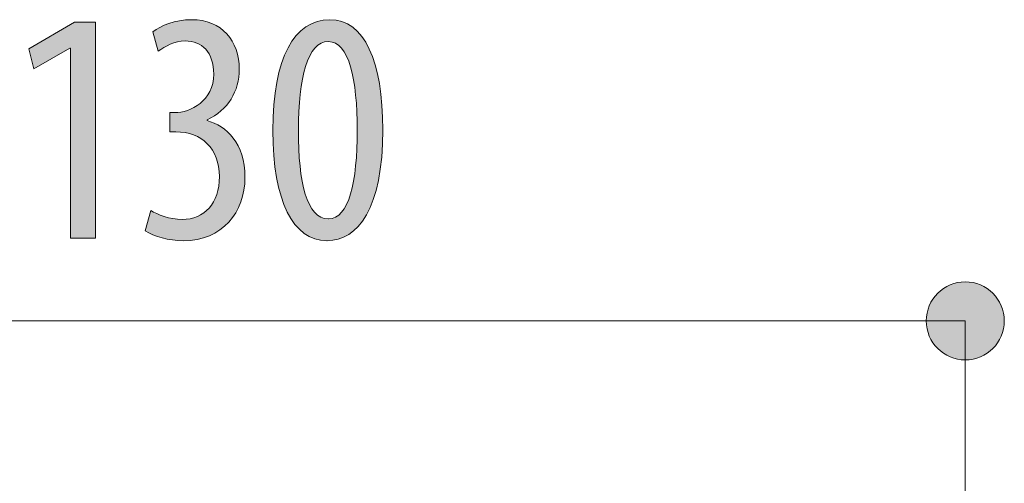
# Model space of a CAD drawing. Units: inches. Extents: x 6 to 115, y -114 to -7.
# Drawn here: x 58 to 66, y -99 to -96 of the extents above; entities that cross this region are included whole.
import ezdxf

# ---------------------------------------------------------------- set-up
doc = ezdxf.new("R2010")
doc.units = ezdxf.units.IN
doc.layers.add('EN', color=7, linetype='Continuous', lineweight=0)

# ---------------------------------------------------------------- blocks, each defined once
blk = doc.blocks.new('BLOCK_34')
at = {"layer": 'EN', "linetype": 'Continuous', "lineweight": 0}
h = blk.add_hatch(color=7, dxfattribs=at)
h.dxf.hatch_style = 2
h.paths.add_polyline_path([(66.12, -98.4147), (66.1382, -98.4142), (66.1561, -98.4127), (66.1737, -98.4103), (66.191, -98.407), (66.208, -98.4028), (66.2247, -98.3977), (66.2409, -98.3918), (66.2568, -98.3851), (66.2722, -98.3776), (66.2871, -98.3693), (66.3016, -98.3603), (66.3156, -98.3506), (66.329, -98.3402), (66.3419, -98.3291), (66.3541, -98.3174), (66.3658, -98.3051), (66.3768, -98.2922), (66.3872, -98.2788), (66.3969, -98.2648), (66.4059, -98.2503), (66.4141, -98.2354), (66.4216, -98.2199), (66.4283, -98.2041), (66.4342, -98.1878), (66.4392, -98.1712), (66.4434, -98.1542), (66.4467, -98.1369), (66.4491, -98.1193), (66.4506, -98.1014), (66.4511, -98.0832), (66.4506, -98.065), (66.4491, -98.0471), (66.4467, -98.0294), (66.4434, -98.0121), (66.4392, -97.995), (66.4342, -97.9784), (66.4283, -97.9621), (66.4216, -97.9462), (66.4141, -97.9308), (66.4059, -97.9158), (66.3969, -97.9013), (66.3872, -97.8873), (66.3768, -97.8738), (66.3658, -97.8609), (66.3541, -97.8486), (66.3419, -97.8369), (66.329, -97.8259), (66.3156, -97.8155), (66.3016, -97.8058), (66.2871, -97.7968), (66.2722, -97.7885), (66.2568, -97.781), (66.2409, -97.7743), (66.2247, -97.7684), (66.208, -97.7633), (66.191, -97.7591), (66.1737, -97.7558), (66.1561, -97.7534), (66.1382, -97.752), (66.12, -97.7515), (66.1018, -97.752), (66.0838, -97.7534), (66.0661, -97.7558), (66.0487, -97.7591), (66.0317, -97.7633), (66.015, -97.7684), (65.9987, -97.7743), (65.9828, -97.781), (65.9674, -97.7885), (65.9524, -97.7968), (65.9379, -97.8058), (65.9239, -97.8155), (65.9104, -97.8259), (65.8976, -97.8369), (65.8853, -97.8486), (65.8736, -97.8609), (65.8625, -97.8738), (65.8521, -97.8873), (65.8424, -97.9013), (65.8334, -97.9158), (65.8252, -97.9308), (65.8177, -97.9462), (65.811, -97.9621), (65.8051, -97.9784), (65.8001, -97.995), (65.7959, -98.0121), (65.7926, -98.0294), (65.7902, -98.0471), (65.7887, -98.065), (65.7882, -98.0832), (65.7887, -98.1014), (65.7902, -98.1193), (65.7926, -98.1369), (65.7959, -98.1542), (65.8001, -98.1712), (65.8051, -98.1878), (65.811, -98.2041), (65.8177, -98.2199), (65.8252, -98.2354), (65.8334, -98.2503), (65.8424, -98.2648), (65.8521, -98.2788), (65.8625, -98.2922), (65.8736, -98.3051), (65.8853, -98.3174), (65.8976, -98.3291), (65.9104, -98.3402), (65.9239, -98.3506), (65.9379, -98.3603), (65.9524, -98.3693), (65.9674, -98.3776), (65.9828, -98.3851), (65.9987, -98.3918), (66.015, -98.3977), (66.0317, -98.4028), (66.0487, -98.407), (66.0661, -98.4103), (66.0838, -98.4127), (66.1018, -98.4142)])
at = {"layer": 'EN', "color": 7}
blk.add_line((53.1194, -98.0832), (66.12, -98.0832), dxfattribs=at)
at = {"layer": 'EN'}
blk.add_open_spline([(66.12, -98.4147), (66.3029, -98.4147), (66.4511, -98.2658), (66.4511, -98.0832), (66.4511, -97.9), (66.3029, -97.7515), (66.12, -97.7515), (65.9364, -97.7515), (65.7882, -97.9), (65.7882, -98.0832), (65.7882, -98.2658), (65.9364, -98.4147), (66.12, -98.4147)], degree=3, knots=[0, 0, 0, 0, 1, 1, 1, 2, 2, 2, 3, 3, 3, 4, 4, 4, 4], dxfattribs=at)
blk = doc.blocks.new('BLOCK_33')
at = {"layer": 'EN'}
blk.add_blockref('BLOCK_34', (0, 0), dxfattribs=at)
blk = doc.blocks.new('BLOCK_65')
at = {"layer": 'EN', "linetype": 'Continuous', "lineweight": 0}
h = blk.add_hatch(color=7, dxfattribs=at)
h.dxf.hatch_style = 2
h.paths.add_polyline_path([(58.5201, -97.3794), (58.5201, -95.7661), (58.5146, -95.7661), (58.2101, -95.9411), (58.1677, -95.7716), (58.5542, -95.5459), (58.7316, -95.5459), (58.7316, -97.3794)])
h = blk.add_hatch(color=7, dxfattribs=at)
h.dxf.hatch_style = 2
h.paths.add_polyline_path([(59.2033, -97.1455), (59.2091, -97.1489), (59.2151, -97.1523), (59.2215, -97.1558), (59.2281, -97.1593), (59.2349, -97.1628), (59.242, -97.1663), (59.2493, -97.1698), (59.2569, -97.1733), (59.2647, -97.1768), (59.2727, -97.1801), (59.281, -97.1835), (59.2894, -97.1868), (59.298, -97.1899), (59.3069, -97.193), (59.3159, -97.196), (59.3251, -97.1989), (59.3344, -97.2017), (59.344, -97.2043), (59.3537, -97.2068), (59.3635, -97.2091), (59.3735, -97.2113), (59.3836, -97.2133), (59.3938, -97.2151), (59.4042, -97.2166), (59.4147, -97.218), (59.4253, -97.2192), (59.4359, -97.2201), (59.4467, -97.2207), (59.4576, -97.2211), (59.4685, -97.2213), (59.4873, -97.2208), (59.5055, -97.2195), (59.5234, -97.2172), (59.5407, -97.2141), (59.5576, -97.21), (59.574, -97.2051), (59.5899, -97.1994), (59.6053, -97.1928), (59.6202, -97.1854), (59.6345, -97.1772), (59.6483, -97.1681), (59.6615, -97.1583), (59.6741, -97.1477), (59.6861, -97.1363), (59.6974, -97.1241), (59.7082, -97.1112), (59.7183, -97.0976), (59.7277, -97.0832), (59.7365, -97.0681), (59.7446, -97.0522), (59.752, -97.0357), (59.7586, -97.0185), (59.7646, -97.0006), (59.7698, -96.9821), (59.7742, -96.9629), (59.7779, -96.9431), (59.7807, -96.9226), (59.7828, -96.9015), (59.784, -96.8798), (59.7845, -96.8575), (59.784, -96.8338), (59.7825, -96.8109), (59.7801, -96.7886), (59.7767, -96.7669), (59.7724, -96.746), (59.7672, -96.7258), (59.761, -96.7063), (59.7541, -96.6875), (59.7462, -96.6695), (59.7375, -96.6522), (59.728, -96.6357), (59.7177, -96.6199), (59.7067, -96.6049), (59.6948, -96.5907), (59.6822, -96.5772), (59.6688, -96.5646), (59.6548, -96.5528), (59.64, -96.5417), (59.6246, -96.5316), (59.6085, -96.5222), (59.5917, -96.5137), (59.5744, -96.5061), (59.5564, -96.4993), (59.5378, -96.4934), (59.5186, -96.4883), (59.4989, -96.4842), (59.4787, -96.481), (59.4579, -96.4787), (59.4366, -96.4773), (59.4148, -96.4768), (59.4146, -96.4768), (59.4142, -96.4768), (59.4134, -96.4768), (59.4123, -96.4768), (59.4111, -96.4768), (59.4095, -96.4768), (59.4078, -96.4768), (59.4059, -96.4768), (59.4039, -96.4768), (59.4017, -96.4768), (59.3994, -96.4768), (59.397, -96.4768), (59.3945, -96.4768), (59.392, -96.4768), (59.3895, -96.4768), (59.387, -96.4768), (59.3845, -96.4768), (59.382, -96.4768), (59.3796, -96.4768), (59.3773, -96.4768), (59.3751, -96.4768), (59.373, -96.4768), (59.3711, -96.4768), (59.3694, -96.4768), (59.3679, -96.4768), (59.3666, -96.4768), (59.3656, -96.4768), (59.3648, -96.4768), (59.3643, -96.4768), (59.3642, -96.4768), (59.3642, -96.4763), (59.3642, -96.4747), (59.3642, -96.4722), (59.3642, -96.4688), (59.3642, -96.4647), (59.3642, -96.4598), (59.3642, -96.4542), (59.3642, -96.4481), (59.3642, -96.4415), (59.3642, -96.4344), (59.3642, -96.4269), (59.3642, -96.4192), (59.3642, -96.4112), (59.3642, -96.4031), (59.3642, -96.395), (59.3642, -96.3868), (59.3642, -96.3787), (59.3642, -96.3708), (59.3642, -96.363), (59.3642, -96.3556), (59.3642, -96.3485), (59.3642, -96.3419), (59.3642, -96.3357), (59.3642, -96.3302), (59.3642, -96.3253), (59.3642, -96.3211), (59.3642, -96.3177), (59.3642, -96.3152), (59.3642, -96.3137), (59.3642, -96.3132), (59.3643, -96.3132), (59.3647, -96.3132), (59.3653, -96.3132), (59.3662, -96.3132), (59.3673, -96.3132), (59.3686, -96.3132), (59.37, -96.3132), (59.3716, -96.3132), (59.3733, -96.3132), (59.3751, -96.3132), (59.3771, -96.3132), (59.3791, -96.3132), (59.3811, -96.3132), (59.3832, -96.3132), (59.3854, -96.3132), (59.3875, -96.3132), (59.3896, -96.3132), (59.3916, -96.3132), (59.3936, -96.3132), (59.3956, -96.3132), (59.3974, -96.3132), (59.3991, -96.3132), (59.4007, -96.3132), (59.4021, -96.3132), (59.4034, -96.3132), (59.4045, -96.3132), (59.4054, -96.3132), (59.406, -96.3132), (59.4064, -96.3132), (59.4065, -96.3132), (59.4197, -96.3128), (59.4334, -96.3118), (59.4473, -96.3102), (59.4616, -96.3078), (59.4761, -96.3048), (59.4907, -96.3011), (59.5055, -96.2967), (59.5203, -96.2915), (59.5351, -96.2857), (59.5498, -96.2791), (59.5644, -96.2719), (59.5788, -96.2638), (59.593, -96.2551), (59.6068, -96.2456), (59.6203, -96.2353), (59.6333, -96.2243), (59.6458, -96.2125), (59.6578, -96.1999), (59.6692, -96.1865), (59.6799, -96.1724), (59.6898, -96.1574), (59.699, -96.1417), (59.7073, -96.1251), (59.7147, -96.1078), (59.7211, -96.0895), (59.7265, -96.0705), (59.7308, -96.0506), (59.734, -96.0299), (59.7359, -96.0083), (59.7366, -95.9859), (59.7363, -95.9676), (59.7353, -95.9499), (59.7337, -95.9328), (59.7314, -95.9163), (59.7286, -95.9004), (59.7251, -95.8851), (59.7211, -95.8705), (59.7165, -95.8564), (59.7113, -95.843), (59.7056, -95.8301), (59.6994, -95.8179), (59.6926, -95.8063), (59.6853, -95.7953), (59.6775, -95.785), (59.6692, -95.7752), (59.6604, -95.7661), (59.6512, -95.7576), (59.6415, -95.7497), (59.6313, -95.7424), (59.6208, -95.7358), (59.6098, -95.7298), (59.5984, -95.7244), (59.5866, -95.7196), (59.5744, -95.7155), (59.5619, -95.712), (59.549, -95.7092), (59.5357, -95.7069), (59.5222, -95.7053), (59.5083, -95.7044), (59.494, -95.7041), (59.4851, -95.7042), (59.4761, -95.7046), (59.4673, -95.7054), (59.4585, -95.7063), (59.4499, -95.7076), (59.4413, -95.7091), (59.4328, -95.7108), (59.4244, -95.7127), (59.416, -95.7149), (59.4078, -95.7173), (59.3997, -95.7198), (59.3916, -95.7226), (59.3837, -95.7255), (59.3758, -95.7286), (59.3681, -95.7318), (59.3604, -95.7352), (59.3529, -95.7387), (59.3455, -95.7423), (59.3382, -95.7461), (59.331, -95.7499), (59.3239, -95.7538), (59.3169, -95.7578), (59.3101, -95.7619), (59.3033, -95.7661), (59.2967, -95.7703), (59.2903, -95.7745), (59.2839, -95.7787), (59.2777, -95.783), (59.2716, -95.7873), (59.2656, -95.7916), (59.2655, -95.791), (59.2651, -95.7895), (59.2644, -95.787), (59.2634, -95.7836), (59.2623, -95.7794), (59.2609, -95.7745), (59.2594, -95.769), (59.2577, -95.7628), (59.2559, -95.7561), (59.2539, -95.7491), (59.2519, -95.7416), (59.2497, -95.7338), (59.2476, -95.7259), (59.2453, -95.7178), (59.2431, -95.7096), (59.2408, -95.7014), (59.2386, -95.6933), (59.2364, -95.6853), (59.2343, -95.6776), (59.2322, -95.6701), (59.2303, -95.663), (59.2284, -95.6563), (59.2267, -95.6502), (59.2252, -95.6446), (59.2238, -95.6397), (59.2227, -95.6356), (59.2218, -95.6322), (59.2211, -95.6297), (59.2206, -95.6281), (59.2205, -95.6276), (59.2272, -95.6223), (59.2342, -95.617), (59.2417, -95.6117), (59.2495, -95.6065), (59.2576, -95.6013), (59.2661, -95.5963), (59.2749, -95.5913), (59.2841, -95.5864), (59.2936, -95.5816), (59.3034, -95.5769), (59.3134, -95.5723), (59.3238, -95.5679), (59.3344, -95.5636), (59.3453, -95.5595), (59.3565, -95.5555), (59.3678, -95.5518), (59.3795, -95.5482), (59.3913, -95.5448), (59.4034, -95.5416), (59.4157, -95.5386), (59.4281, -95.5359), (59.4408, -95.5334), (59.4536, -95.5312), (59.4666, -95.5292), (59.4798, -95.5275), (59.493, -95.5261), (59.5065, -95.525), (59.52, -95.5242), (59.5337, -95.5237), (59.5474, -95.5235), (59.573, -95.5241), (59.5979, -95.5259), (59.6219, -95.5289), (59.6452, -95.533), (59.6677, -95.5382), (59.6894, -95.5445), (59.7103, -95.5518), (59.7304, -95.5602), (59.7497, -95.5695), (59.7682, -95.5798), (59.7858, -95.5911), (59.8026, -95.6032), (59.8186, -95.6162), (59.8337, -95.6301), (59.8479, -95.6448), (59.8613, -95.6603), (59.8738, -95.6765), (59.8855, -95.6935), (59.8962, -95.7112), (59.906, -95.7295), (59.915, -95.7485), (59.923, -95.7681), (59.9301, -95.7884), (59.9363, -95.8091), (59.9416, -95.8304), (59.9459, -95.8522), (59.9493, -95.8745), (59.9517, -95.8972), (59.9531, -95.9203), (59.9536, -95.9438), (59.9533, -95.9624), (59.9523, -95.9807), (59.9508, -95.9989), (59.9485, -96.0169), (59.9457, -96.0347), (59.9422, -96.0523), (59.9382, -96.0697), (59.9334, -96.0868), (59.9281, -96.1036), (59.9222, -96.1202), (59.9157, -96.1365), (59.9085, -96.1525), (59.9008, -96.1682), (59.8924, -96.1836), (59.8835, -96.1987), (59.874, -96.2133), (59.8639, -96.2277), (59.8532, -96.2416), (59.8419, -96.2552), (59.83, -96.2684), (59.8176, -96.2812), (59.8045, -96.2935), (59.7909, -96.3054), (59.7768, -96.3168), (59.7621, -96.3278), (59.7468, -96.3383), (59.7309, -96.3483), (59.7145, -96.3578), (59.6976, -96.3667), (59.6801, -96.3752), (59.6801, -96.3752), (59.6801, -96.3752), (59.6801, -96.3753), (59.6801, -96.3754), (59.6801, -96.3756), (59.6801, -96.3757), (59.6801, -96.3759), (59.6801, -96.3761), (59.6801, -96.3764), (59.6801, -96.3766), (59.6801, -96.3768), (59.6801, -96.3771), (59.6801, -96.3774), (59.6801, -96.3776), (59.6801, -96.3779), (59.6801, -96.3782), (59.6801, -96.3785), (59.6801, -96.3787), (59.6801, -96.379), (59.6801, -96.3793), (59.6801, -96.3795), (59.6801, -96.3797), (59.6801, -96.3799), (59.6801, -96.3801), (59.6801, -96.3803), (59.6801, -96.3804), (59.6801, -96.3805), (59.6801, -96.3806), (59.6801, -96.3807), (59.6801, -96.3807), (59.6964, -96.3856), (59.7127, -96.3911), (59.7289, -96.3974), (59.7449, -96.4044), (59.7607, -96.4121), (59.7764, -96.4205), (59.7918, -96.4296), (59.8069, -96.4395), (59.8217, -96.4501), (59.8362, -96.4615), (59.8503, -96.4736), (59.864, -96.4866), (59.8773, -96.5003), (59.8901, -96.5148), (59.9023, -96.5301), (59.914, -96.5462), (59.9252, -96.5632), (59.9357, -96.581), (59.9456, -96.5996), (59.9548, -96.6191), (59.9633, -96.6395), (59.971, -96.6607), (59.978, -96.6828), (59.9841, -96.7058), (59.9894, -96.7297), (59.9938, -96.7545), (59.9973, -96.7802), (59.9998, -96.8069), (60.0013, -96.8345), (60.0019, -96.863), (60.0012, -96.8924), (59.9993, -96.9215), (59.9961, -96.9501), (59.9917, -96.9782), (59.9861, -97.0058), (59.9792, -97.0328), (59.9712, -97.0592), (59.9619, -97.085), (59.9514, -97.11), (59.9398, -97.1344), (59.927, -97.1579), (59.913, -97.1806), (59.8979, -97.2025), (59.8817, -97.2235), (59.8643, -97.2435), (59.8458, -97.2625), (59.8263, -97.2805), (59.8056, -97.2975), (59.7839, -97.3133), (59.7611, -97.328), (59.7373, -97.3414), (59.7124, -97.3536), (59.6865, -97.3646), (59.6595, -97.3742), (59.6316, -97.3825), (59.6026, -97.3893), (59.5727, -97.3947), (59.5418, -97.3986), (59.51, -97.401), (59.4772, -97.4018), (59.4653, -97.4017), (59.4533, -97.4014), (59.4413, -97.4008), (59.4293, -97.4), (59.4173, -97.3991), (59.4052, -97.3979), (59.3932, -97.3965), (59.3812, -97.3949), (59.3693, -97.3931), (59.3574, -97.3912), (59.3456, -97.389), (59.3338, -97.3867), (59.3222, -97.3842), (59.3107, -97.3815), (59.2994, -97.3786), (59.2881, -97.3756), (59.2771, -97.3724), (59.2662, -97.369), (59.2556, -97.3655), (59.2451, -97.3618), (59.2349, -97.358), (59.2249, -97.354), (59.2151, -97.3499), (59.2057, -97.3456), (59.1965, -97.3412), (59.1876, -97.3367), (59.179, -97.3321), (59.1708, -97.3273), (59.1629, -97.3224), (59.1554, -97.3174), (59.1555, -97.3168), (59.156, -97.3152), (59.1567, -97.3126), (59.1577, -97.309), (59.1589, -97.3047), (59.1604, -97.2995), (59.162, -97.2937), (59.1638, -97.2872), (59.1657, -97.2803), (59.1678, -97.2728), (59.17, -97.265), (59.1722, -97.2569), (59.1746, -97.2485), (59.1769, -97.24), (59.1793, -97.2314), (59.1817, -97.2229), (59.1841, -97.2144), (59.1864, -97.206), (59.1887, -97.1979), (59.1909, -97.1901), (59.1929, -97.1826), (59.1949, -97.1756), (59.1967, -97.1692), (59.1983, -97.1634), (59.1997, -97.1582), (59.2009, -97.1538), (59.2019, -97.1503), (59.2027, -97.1477), (59.2031, -97.1461)])
h = blk.add_hatch(color=7, dxfattribs=at)
h.dxf.hatch_style = 2
h.paths.add_polyline_path([(60.696, -97.4018), (60.6679, -97.4007), (60.6406, -97.3973), (60.614, -97.3917), (60.5882, -97.3839), (60.5633, -97.374), (60.5391, -97.3618), (60.5158, -97.3475), (60.4933, -97.3311), (60.4717, -97.3126), (60.451, -97.2919), (60.4311, -97.2692), (60.4122, -97.2444), (60.3941, -97.2176), (60.377, -97.1888), (60.3608, -97.1579), (60.3455, -97.125), (60.3313, -97.0902), (60.318, -97.0534), (60.3057, -97.0147), (60.2943, -96.974), (60.284, -96.9314), (60.2748, -96.887), (60.2665, -96.8407), (60.2594, -96.7925), (60.2533, -96.7425), (60.2482, -96.6906), (60.2443, -96.637), (60.2415, -96.5816), (60.2398, -96.5244), (60.2392, -96.4654), (60.2398, -96.4046), (60.2416, -96.3458), (60.2446, -96.289), (60.2488, -96.2341), (60.2542, -96.1812), (60.2607, -96.1303), (60.2683, -96.0814), (60.277, -96.0345), (60.2869, -95.9896), (60.2978, -95.9467), (60.3098, -95.9059), (60.3229, -95.867), (60.337, -95.8303), (60.3521, -95.7955), (60.3682, -95.7628), (60.3854, -95.7322), (60.4035, -95.7037), (60.4226, -95.6772), (60.4426, -95.6528), (60.4636, -95.6305), (60.4855, -95.6102), (60.5083, -95.5921), (60.532, -95.5761), (60.5565, -95.5622), (60.582, -95.5504), (60.6083, -95.5408), (60.6354, -95.5332), (60.6633, -95.5279), (60.692, -95.5246), (60.7215, -95.5235), (60.7507, -95.5247), (60.7789, -95.5282), (60.8062, -95.534), (60.8325, -95.5421), (60.8578, -95.5524), (60.8822, -95.5649), (60.9057, -95.5796), (60.9282, -95.5964), (60.9497, -95.6154), (60.9702, -95.6365), (60.9898, -95.6597), (61.0084, -95.685), (61.026, -95.7122), (61.0426, -95.7415), (61.0583, -95.7728), (61.073, -95.8059), (61.0866, -95.841), (61.0993, -95.878), (61.111, -95.9169), (61.1217, -95.9576), (61.1314, -96.0001), (61.14, -96.0444), (61.1477, -96.0905), (61.1543, -96.1383), (61.16, -96.1878), (61.1646, -96.239), (61.1682, -96.2918), (61.1708, -96.3463), (61.1723, -96.4023), (61.1728, -96.4599), (61.1721, -96.5254), (61.1701, -96.5884), (61.1667, -96.6487), (61.1619, -96.7065), (61.156, -96.7618), (61.1487, -96.8145), (61.1403, -96.8648), (61.1308, -96.9127), (61.1201, -96.9581), (61.1083, -97.0012), (61.0955, -97.0418), (61.0816, -97.0802), (61.0668, -97.1162), (61.051, -97.15), (61.0343, -97.1815), (61.0167, -97.2108), (60.9983, -97.2378), (60.9791, -97.2627), (60.9592, -97.2855), (60.9385, -97.3061), (60.9171, -97.3247), (60.895, -97.3412), (60.8723, -97.3556), (60.8491, -97.368), (60.8253, -97.3785), (60.8009, -97.3869), (60.7761, -97.3935), (60.7508, -97.3981), (60.7252, -97.4009), (60.6991, -97.4018), (60.6991, -97.4018), (60.6991, -97.4018), (60.6991, -97.4018), (60.699, -97.4018), (60.6989, -97.4018), (60.6988, -97.4018), (60.6987, -97.4018), (60.6986, -97.4018), (60.6985, -97.4018), (60.6983, -97.4018), (60.6982, -97.4018), (60.698, -97.4018), (60.6979, -97.4018), (60.6977, -97.4018), (60.6976, -97.4018), (60.6974, -97.4018), (60.6973, -97.4018), (60.6971, -97.4018), (60.697, -97.4018), (60.6968, -97.4018), (60.6967, -97.4018), (60.6966, -97.4018), (60.6965, -97.4018), (60.6964, -97.4018), (60.6963, -97.4018), (60.6962, -97.4018), (60.6961, -97.4018), (60.6961, -97.4018), (60.696, -97.4018)])
h.paths.add_polyline_path([(60.7102, -97.2158), (60.7273, -97.2147), (60.7438, -97.2117), (60.7596, -97.2066), (60.7747, -97.1995), (60.7891, -97.1906), (60.8029, -97.1797), (60.816, -97.167), (60.8285, -97.1526), (60.8404, -97.1363), (60.8516, -97.1184), (60.8622, -97.0987), (60.8722, -97.0775), (60.8816, -97.0546), (60.8904, -97.0302), (60.8986, -97.0043), (60.9062, -96.977), (60.9133, -96.9482), (60.9197, -96.918), (60.9256, -96.8864), (60.931, -96.8536), (60.9358, -96.8195), (60.9401, -96.7842), (60.9438, -96.7477), (60.9471, -96.7101), (60.9498, -96.6713), (60.952, -96.6315), (60.9536, -96.5907), (60.9548, -96.549), (60.9556, -96.5063), (60.9558, -96.4627), (60.9556, -96.4202), (60.9548, -96.3784), (60.9536, -96.3374), (60.952, -96.2973), (60.9498, -96.2581), (60.9471, -96.2198), (60.9438, -96.1825), (60.9401, -96.1462), (60.9358, -96.111), (60.931, -96.077), (60.9256, -96.0441), (60.9197, -96.0124), (60.9133, -95.9821), (60.9062, -95.9531), (60.8986, -95.9254), (60.8904, -95.8992), (60.8816, -95.8745), (60.8722, -95.8512), (60.8622, -95.8296), (60.8516, -95.8096), (60.8404, -95.7912), (60.8285, -95.7746), (60.816, -95.7598), (60.8029, -95.7468), (60.7891, -95.7356), (60.7747, -95.7264), (60.7596, -95.7191), (60.7438, -95.7138), (60.7273, -95.7106), (60.7102, -95.7096), (60.6928, -95.7106), (60.676, -95.7137), (60.6599, -95.7187), (60.6445, -95.7257), (60.6298, -95.7346), (60.6157, -95.7454), (60.6022, -95.758), (60.5894, -95.7724), (60.5771, -95.7885), (60.5656, -95.8064), (60.5546, -95.8259), (60.5443, -95.8471), (60.5345, -95.8698), (60.5254, -95.8942), (60.5168, -95.92), (60.5089, -95.9473), (60.5015, -95.976), (60.4948, -96.0062), (60.4886, -96.0377), (60.4829, -96.0705), (60.4778, -96.1046), (60.4733, -96.14), (60.4694, -96.1765), (60.4659, -96.2142), (60.4631, -96.2531), (60.4607, -96.293), (60.4589, -96.3339), (60.4576, -96.3759), (60.4569, -96.4188), (60.4566, -96.4627), (60.4566, -96.5065), (60.457, -96.5495), (60.4581, -96.5914), (60.4596, -96.6324), (60.4618, -96.6723), (60.4644, -96.7111), (60.4677, -96.7488), (60.4715, -96.7854), (60.4758, -96.8207), (60.4807, -96.8548), (60.4863, -96.8877), (60.4923, -96.9192), (60.499, -96.9493), (60.5063, -96.9781), (60.5142, -97.0054), (60.5227, -97.0312), (60.5317, -97.0555), (60.5414, -97.0783), (60.5517, -97.0994), (60.5627, -97.119), (60.5743, -97.1368), (60.5864, -97.153), (60.5993, -97.1674), (60.6128, -97.18), (60.6269, -97.1908), (60.6417, -97.1997), (60.6571, -97.2066), (60.6732, -97.2117), (60.69, -97.2147), (60.7074, -97.2158), (60.7074, -97.2158), (60.7074, -97.2158), (60.7075, -97.2158), (60.7075, -97.2158), (60.7076, -97.2158), (60.7077, -97.2158), (60.7078, -97.2158), (60.7079, -97.2158), (60.708, -97.2158), (60.7081, -97.2158), (60.7082, -97.2158), (60.7084, -97.2158), (60.7085, -97.2158), (60.7086, -97.2158), (60.7088, -97.2158), (60.7089, -97.2158), (60.7091, -97.2158), (60.7092, -97.2158), (60.7093, -97.2158), (60.7094, -97.2158), (60.7096, -97.2158), (60.7097, -97.2158), (60.7098, -97.2158), (60.7099, -97.2158), (60.71, -97.2158), (60.71, -97.2158), (60.7101, -97.2158), (60.7101, -97.2158), (60.7102, -97.2158)])
at = {"layer": 'EN'}
blk.add_lwpolyline([(58.5201, -95.7661), (58.5146, -95.7661), (58.2101, -95.9411), (58.1677, -95.7716), (58.5542, -95.5459), (58.7316, -95.5459), (58.7316, -97.3794), (58.5201, -97.3794)], close=True, dxfattribs=at)
for points, knots in [([(59.2033, -97.1455), (59.2598, -97.1793), (59.3587, -97.2213), (59.4685, -97.2213), (59.6577, -97.2213), (59.7845, -97.0835), (59.7845, -96.8575), (59.7845, -96.6177), (59.6349, -96.4768), (59.4148, -96.4768), (59.4148, -96.4768), (59.3642, -96.4768), (59.3642, -96.4768), (59.3642, -96.4768), (59.3642, -96.3132), (59.3642, -96.3132), (59.3642, -96.3132), (59.4065, -96.3132), (59.4065, -96.3132), (59.5364, -96.3132), (59.7366, -96.2146), (59.7366, -95.9859), (59.7366, -95.7998), (59.6377, -95.7041), (59.494, -95.7041), (59.4038, -95.7041), (59.3245, -95.7488), (59.2656, -95.7916), (59.2656, -95.7916), (59.2205, -95.6276), (59.2205, -95.6276), (59.2853, -95.5742), (59.4093, -95.5235), (59.5474, -95.5235), (59.8072, -95.5235), (59.9536, -95.7068), (59.9536, -95.9438), (59.9536, -96.1299), (59.8578, -96.2935), (59.6801, -96.3752), (59.6801, -96.3752), (59.6801, -96.3807), (59.6801, -96.3807), (59.8437, -96.4262), (60.0019, -96.5729), (60.0019, -96.863), (60.0019, -97.1593), (59.81, -97.4018), (59.4772, -97.4018), (59.3587, -97.4018), (59.2288, -97.368), (59.1554, -97.3174), (59.1554, -97.3174), (59.2033, -97.1455), (59.2033, -97.1455)], [0, 0, 0, 0, 1, 1, 1, 2, 2, 2, 3, 3, 3, 4, 4, 4, 5, 5, 5, 6, 6, 6, 7, 7, 7, 8, 8, 8, 9, 9, 9, 10, 10, 10, 11, 11, 11, 12, 12, 12, 13, 13, 13, 14, 14, 14, 15, 15, 15, 16, 16, 16, 17, 17, 17, 18, 18, 18, 18]), ([(60.696, -97.4018), (60.4111, -97.4018), (60.2392, -97.0635), (60.2392, -96.4654), (60.2392, -95.8477), (60.4225, -95.5235), (60.7215, -95.5235), (61.0178, -95.5235), (61.1728, -95.876), (61.1728, -96.4599), (61.1728, -97.1283), (60.9613, -97.4018), (60.6991, -97.4018), (60.6991, -97.4018), (60.696, -97.4018), (60.696, -97.4018)], [0, 0, 0, 0, 1, 1, 1, 2, 2, 2, 3, 3, 3, 4, 4, 4, 5, 5, 5, 5]), ([(60.7102, -97.2158), (60.8852, -97.2158), (60.9558, -96.903), (60.9558, -96.4627), (60.9558, -96.0341), (60.8852, -95.7096), (60.7102, -95.7096), (60.5327, -95.7096), (60.4566, -96.0196), (60.4566, -96.4627), (60.4535, -96.9057), (60.5296, -97.2158), (60.7074, -97.2158), (60.7074, -97.2158), (60.7102, -97.2158), (60.7102, -97.2158)], [0, 0, 0, 0, 1, 1, 1, 2, 2, 2, 3, 3, 3, 4, 4, 4, 5, 5, 5, 5])]:
    blk.add_open_spline(points, degree=3, knots=knots, dxfattribs=at)
blk = doc.blocks.new('BLOCK_10')
at = {"layer": 'EN', "color": 7}
blk.add_line((66.12, -100.6688), (66.12, -98.0832), dxfattribs=at)
at = {"layer": 'EN'}
for name in ['BLOCK_65', 'BLOCK_33']:
    blk.add_blockref(name, (0, 0), dxfattribs=at)

msp = doc.modelspace()

# ---------------------------------------------------------------- block references
at = {"layer": 'EN'}
msp.add_blockref('BLOCK_10', (0, 0), dxfattribs=at)

doc.saveas('drawing.dxf')
